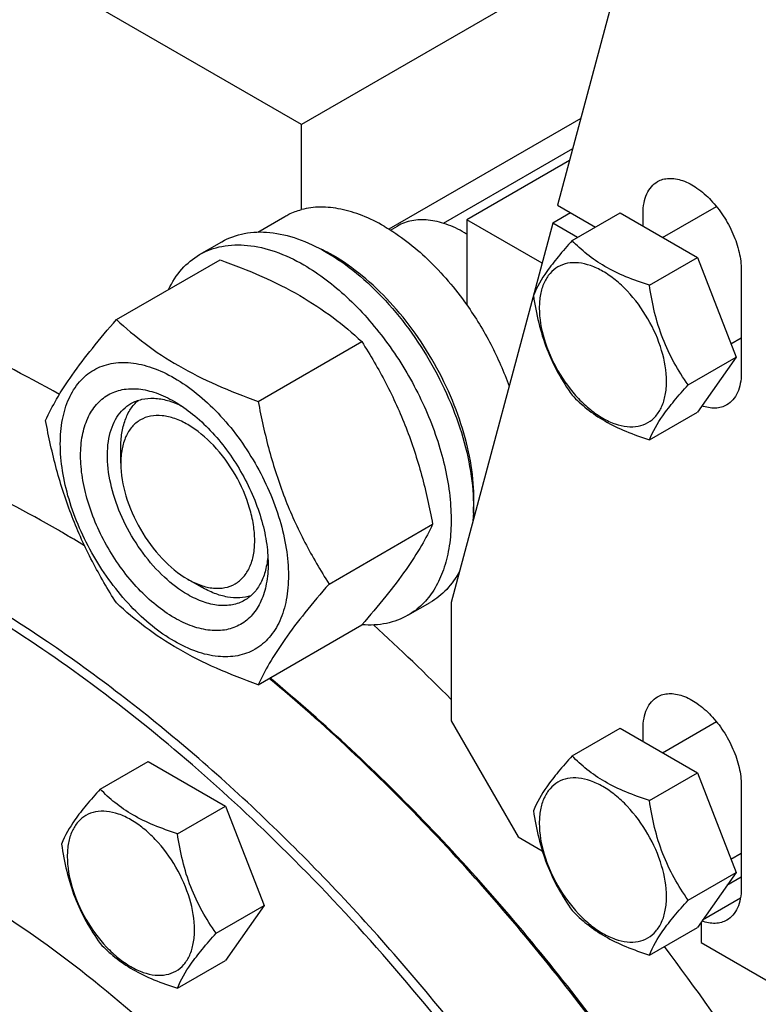
# Model space of a CAD drawing. Units: millimetres. Extents: x 0 to 14000, y -10 to 9900.
# Drawn here: x 9652 to 9769, y 2738 to 2894 of the extents above; entities that cross this region are included whole.
import ezdxf

# ---------------------------------------------------------------- set-up
doc = ezdxf.new("R2010")
doc.units = ezdxf.units.MM
doc.header["$LTSCALE"] = 770
doc.layers.get('0').update_dxf_attribs({"linetype": 'CONTINUOUS'})

msp = doc.modelspace()

# ---------------------------------------------------------------- linework, layer by layer
at = {"color": 7, "linetype": 'Continuous'}
for p, q in [((9696.501, 2877.578), (9557.554, 2957.797)), ((9757.136, 2939.735), (9737.052, 2864.781)), ((9745.999, 2906.155), (9696.501, 2877.578)), ((9696.501, 2864.101), (9696.501, 2877.578)), ((9740.741, 2878.547), (9710.343, 2860.997)), ((9718.957, 2861.929), (9739.46, 2873.766)), ((9738.954, 2871.877), (9722.664, 2862.473)), ((9739.123, 2863.586), (9736.294, 2861.953)), ((9737.052, 2864.781), (9743.057, 2861.314)), ((9739.361, 2859.18), (9746.946, 2863.56)), ((9746.946, 2863.56), (9759.194, 2856.489)), ((9750.595, 2861.453), (9750.595, 2863.494)), ((9753.677, 2859.674), (9762.211, 2864.601)), ((9689.557, 2860.543), (9693.833, 2863.012)), ((9736.294, 2861.953), (9720.19, 2801.848)), ((9722.664, 2862.473), (9722.664, 2848.996)), ((9734.589, 2855.588), (9722.664, 2862.473)), ((9740.229, 2859.681), (9736.294, 2861.953)), ((9710.583, 2860.847), (9711.686, 2861.484)), ((9722.664, 2860.227), (9722.311, 2860.431)), ((9680.355, 2856.963), (9683.891, 2859.004)), ((9667.168, 2846.661), (9683.582, 2856.138)), ((9751.609, 2852.109), (9759.194, 2856.489)), ((9759.194, 2856.489), (9765.318, 2840.706)), ((9766.152, 2854.513), (9766.152, 2838.183)), ((9689.622, 2833.698), (9706.036, 2843.175)), ((9764.495, 2842.826), (9766.152, 2843.782)), ((9757.732, 2836.326), (9765.318, 2840.706)), ((9765.318, 2840.706), (9759.194, 2831.994)), ((9751.609, 2827.614), (9759.194, 2831.994)), ((9667.863, 2823.893), (9667.863, 2826.342)), ((9700.848, 2804.762), (9717.263, 2814.239)), ((9721.057, 2805.983), (9721.342, 2806.148)), ((9678.47, 2805.522), (9680.591, 2804.297)), ((9713.355, 2799.805), (9716.89, 2801.846)), ((9720.19, 2801.848), (9720.19, 2783.068)), ((9689.622, 2788.79), (9706.036, 2798.267)), ((9720.19, 2783.068), (9730.796, 2764.697)), ((9753.677, 2778.024), (9762.211, 2782.951)), ((9739.361, 2777.53), (9746.946, 2781.909)), ((9746.946, 2781.909), (9759.194, 2774.838)), ((9750.595, 2779.803), (9750.595, 2781.844)), ((9664.594, 2772.265), (9672.179, 2776.645)), ((9672.179, 2776.645), (9684.427, 2769.574)), ((9751.609, 2770.459), (9759.194, 2774.838)), ((9759.194, 2774.838), (9765.318, 2759.055)), ((9766.152, 2772.863), (9766.152, 2756.533)), ((9676.842, 2765.194), (9684.427, 2769.574)), ((9684.427, 2769.574), (9690.551, 2753.791)), ((9730.796, 2764.697), (9734.619, 2762.49)), ((9764.495, 2761.176), (9766.152, 2762.132)), ((9757.732, 2754.676), (9765.318, 2759.055)), ((9765.318, 2759.055), (9759.194, 2750.343)), ((9766.152, 2758.315), (9763.872, 2756.999)), ((9766.022, 2754.974), (9760.009, 2751.502)), ((9682.965, 2749.411), (9690.551, 2753.791)), ((9690.551, 2753.791), (9684.427, 2745.078)), ((9759.788, 2751.188), (9759.788, 2747.959)), ((9751.609, 2745.964), (9759.194, 2750.343)), ((9759.788, 2747.959), (9849.171, 2696.355)), ((9676.842, 2740.699), (9684.427, 2745.078))]:
    msp.add_line(p, q, dxfattribs=at)
for centre, radius, start, end in [((9712.11, 2842.765), 20.4, 58.84405, 59.9966), ((9687.468, 2832.481), 28.086, 59.97523, 64.44128), ((9553.902, 2633.034), 208.126, 59.77502, 59.99917), ((9551.49, 2628.926), 212.891, 58.68606, 59.77067), ((9553.403, 2630.569), 210.51, 58.90523, 59.99477), ((9477.936, 2546.095), 341.281, 44.77857, 47.63945)]:
    msp.add_arc(centre, radius, start, end, dxfattribs=at)
for points, knots in [([(9750.595, 2863.494), (9750.595, 2864.052), (9750.679, 2865.112), (9751.109, 2866.568), (9751.832, 2867.75), (9752.511, 2868.32), (9752.874, 2868.53)], [0, 0, 0, 0, 0.2897988, 0.5490482, 0.7822274, 1, 1, 1, 1]), ([(9752.874, 2868.53), (9753.145, 2868.686), (9753.743, 2868.935), (9754.729, 2869.079), (9755.789, 2869.002), (9757.329, 2868.592), (9759.297, 2867.516), (9761.472, 2865.59), (9763.394, 2863.129), (9764.907, 2860.333), (9765.889, 2857.43), (9766.152, 2855.453), (9766.152, 2854.513)], [0, 0, 0, 0, 0.0428604, 0.0874901, 0.1353242, 0.1872891, 0.3045542, 0.4382249, 0.5825712, 0.7297268, 0.8713198, 1, 1, 1, 1]), ([(9693.833, 2863.012), (9694.04, 2863.131), (9694.89, 2863.584), (9695.801, 2863.919), (9696.501, 2864.101)], [0, 0, 0, 0, 0.248376, 1, 1, 1, 1]), ([(9709.583, 2861.452), (9708.465, 2862.097), (9706.24, 2863.197), (9702.828, 2864.251), (9699.561, 2864.608), (9697.47, 2864.354), (9696.501, 2864.101)], [0, 0, 0, 0, 0.2833546, 0.5428601, 0.7801916, 1, 1, 1, 1]), ([(9722.311, 2860.431), (9721.378, 2860.97), (9719.523, 2861.853), (9716.672, 2862.54), (9713.997, 2862.473), (9712.387, 2861.888), (9711.686, 2861.484)], [0, 0, 0, 0, 0.2897975, 0.5490466, 0.7822264, 1, 1, 1, 1]), ([(9683.891, 2859.004), (9684.979, 2859.632), (9687.48, 2860.541), (9691.634, 2860.645), (9696.062, 2859.577), (9698.942, 2858.206), (9700.39, 2857.37)], [0, 0, 0, 0, 0.2177735, 0.4509532, 0.7102022, 1, 1, 1, 1]), ([(9709.583, 2861.452), (9712.076, 2860.012), (9716.895, 2856.238), (9720.832, 2851.59), (9722.664, 2848.996)], [0, 0, 0, 0, 0.475526, 1, 1, 1, 1]), ([(9739.361, 2859.18), (9738.609, 2858.343), (9737.22, 2856.75), (9735.027, 2853.944), (9733.763, 2851.822), (9733.237, 2850.468)], [0, 0, 0, 0, 0.3156425, 0.5925611, 1, 1, 1, 1]), ([(9751.609, 2852.109), (9750.352, 2852.51), (9747.933, 2853.366), (9744.579, 2854.971), (9741.714, 2856.912), (9740.092, 2858.416), (9739.361, 2859.18)], [0, 0, 0, 0, 0.2768191, 0.5376908, 0.777991, 1, 1, 1, 1]), ([(9658.14, 2834.801), (9652.726, 2837.856), (9641.924, 2843.378), (9625.463, 2849.934), (9609.305, 2854.489), (9593.599, 2856.992), (9578.486, 2857.41), (9564.109, 2855.725), (9550.616, 2851.942), (9542.27, 2848.021), (9538.336, 2845.749)], [0, 0, 0, 0, 0.1482451, 0.2888565, 0.421901, 0.5477645, 0.6671943, 0.7813222, 0.8916538, 1, 1, 1, 1]), ([(9680.355, 2856.963), (9681.444, 2857.591), (9683.945, 2858.499), (9688.099, 2858.603), (9692.526, 2857.536), (9695.406, 2856.165), (9696.855, 2855.328)], [0, 0, 0, 0, 0.2177735, 0.4509532, 0.7102022, 1, 1, 1, 1]), ([(9700.39, 2857.37), (9702.077, 2856.396), (9705.404, 2854.04), (9709.951, 2849.692), (9714.102, 2844.545), (9717.683, 2838.813), (9720.548, 2832.734), (9722.576, 2826.557), (9723.686, 2820.54), (9723.785, 2816.597), (9723.642, 2814.73)], [0, 0, 0, 0, 0.1152732, 0.2399906, 0.3712515, 0.5055281, 0.6390257, 0.7680173, 0.8891846, 1, 1, 1, 1]), ([(9675.433, 2851.435), (9675.987, 2852.597), (9677.347, 2854.735), (9679.309, 2856.358), (9680.355, 2856.963)], [0, 0, 0, 0, 0.5159399, 1, 1, 1, 1]), ([(9683.582, 2856.138), (9685.811, 2855.338), (9690.118, 2853.656), (9696.152, 2850.652), (9701.459, 2847.161), (9704.587, 2844.52), (9706.036, 2843.175)], [0, 0, 0, 0, 0.2720297, 0.5307148, 0.7728258, 1, 1, 1, 1]), ([(9723.71, 2816.01), (9723.852, 2817.793), (9723.768, 2821.56), (9722.719, 2827.312), (9720.788, 2833.22), (9718.055, 2839.037), (9714.634, 2844.523), (9710.666, 2849.45), (9706.318, 2853.612), (9703.136, 2855.866), (9701.522, 2856.798)], [0, 0, 0, 0, 0.1106732, 0.231753, 0.3607144, 0.4942309, 0.628561, 0.7598917, 0.8846768, 1, 1, 1, 1]), ([(9754.308, 2836.856), (9754.308, 2838.508), (9753.688, 2841.992), (9751.531, 2846.884), (9748.835, 2850.568), (9746.283, 2852.956), (9744.328, 2854.326), (9742.362, 2855.262), (9740.45, 2855.723), (9738.656, 2855.678), (9737.058, 2855.098), (9735.758, 2854.004), (9734.821, 2852.473), (9734.264, 2850.586), (9734.155, 2849.213), (9734.155, 2848.491)], [0, 0, 0, 0, 0.1381998, 0.2912918, 0.4443835, 0.5162922, 0.5829367, 0.6433685, 0.6974299, 0.746055, 0.7914675, 0.8368802, 0.8855057, 0.9395676, 1, 1, 1, 1]), ([(9696.855, 2855.328), (9699.298, 2853.918), (9704.039, 2850.269), (9710.108, 2843.365), (9715.104, 2835.238), (9718.613, 2826.559), (9720.11, 2819.219), (9720.252, 2813.702), (9719.852, 2809.995), (9718.954, 2806.672), (9717.567, 2803.802), (9715.711, 2801.455), (9714.168, 2800.275), (9713.355, 2799.805)], [0, 0, 0, 0, 0.1286454, 0.2702004, 0.417317, 0.5616254, 0.6952611, 0.7562679, 0.8127602, 0.8647114, 0.912533, 0.957151, 1, 1, 1, 1]), ([(9757.732, 2836.326), (9756.939, 2837.456), (9755.432, 2839.816), (9753.617, 2843.662), (9752.345, 2847.803), (9751.819, 2850.664), (9751.609, 2852.109)], [0, 0, 0, 0, 0.2421792, 0.4903486, 0.7437791, 1, 1, 1, 1]), ([(9733.237, 2850.468), (9733.447, 2849.023), (9733.974, 2846.162), (9735.245, 2842.021), (9737.061, 2838.175), (9738.568, 2835.814), (9739.361, 2834.685)], [0, 0, 0, 0, 0.2562209, 0.5096514, 0.7578208, 1, 1, 1, 1]), ([(9722.664, 2848.996), (9724.073, 2847.003), (9726.605, 2842.845), (9728.563, 2838.386), (9729.372, 2836.113)], [0, 0, 0, 0, 0.5029293, 1, 1, 1, 1]), ([(9734.155, 2848.491), (9734.155, 2846.839), (9734.775, 2843.355), (9736.932, 2838.463), (9739.628, 2834.779), (9742.179, 2832.392), (9744.134, 2831.021), (9746.1, 2830.086), (9748.012, 2829.624), (9749.807, 2829.67), (9751.405, 2830.249), (9752.705, 2831.343), (9753.642, 2832.875), (9754.199, 2834.761), (9754.308, 2836.134), (9754.308, 2836.856)], [0, 0, 0, 0, 0.1381998, 0.2912918, 0.4443835, 0.5162922, 0.5829367, 0.6433685, 0.6974299, 0.746055, 0.7914675, 0.8368802, 0.8855057, 0.9395676, 1, 1, 1, 1]), ([(9655.941, 2830.689), (9656.473, 2831.84), (9657.765, 2834.303), (9660.253, 2838.115), (9663.451, 2842.296), (9665.87, 2845.164), (9667.168, 2846.661)], [0, 0, 0, 0, 0.1941909, 0.4252957, 0.6965305, 1, 1, 1, 1]), ([(9667.168, 2846.661), (9668.617, 2845.316), (9671.745, 2842.675), (9677.052, 2839.184), (9683.086, 2836.18), (9687.393, 2834.498), (9689.622, 2833.698)], [0, 0, 0, 0, 0.2271742, 0.4692852, 0.7279703, 1, 1, 1, 1]), ([(9706.036, 2843.175), (9707.397, 2841.033), (9709.989, 2836.603), (9713.208, 2829.53), (9715.632, 2822.021), (9716.773, 2816.851), (9717.263, 2814.239)], [0, 0, 0, 0, 0.2437275, 0.4921422, 0.7447938, 1, 1, 1, 1]), ([(9658.282, 2826.975), (9658.282, 2828.27), (9658.478, 2830.732), (9659.475, 2834.114), (9661.155, 2836.86), (9663.487, 2838.822), (9666.352, 2839.861), (9669.57, 2839.942), (9672.998, 2839.115), (9676.523, 2837.438), (9680.028, 2834.98), (9683.39, 2831.835), (9686.488, 2828.118), (9689.205, 2823.967), (9691.441, 2819.539), (9693.111, 2814.997), (9694.154, 2810.514), (9694.416, 2807.542), (9694.416, 2806.114)], [0, 0, 0, 0, 0.0603796, 0.1143942, 0.1629772, 0.2083502, 0.253723, 0.3023056, 0.3563197, 0.4166987, 0.4832849, 0.5551307, 0.6307555, 0.7083487, 0.785942, 0.861567, 0.9334133, 1, 1, 1, 1]), ([(9766.152, 2838.183), (9766.152, 2837.625), (9766.067, 2836.565), (9765.638, 2835.109), (9764.915, 2833.927), (9764.236, 2833.357), (9763.873, 2833.147)], [0, 0, 0, 0, 0.2897988, 0.5490482, 0.7822274, 1, 1, 1, 1]), ([(9676.349, 2799.398), (9675.332, 2799.985), (9673.324, 2801.392), (9669.565, 2804.911), (9665.594, 2810.335), (9662.882, 2816.486), (9661.714, 2821.502), (9661.406, 2825.007), (9661.66, 2828.205), (9662.48, 2830.986), (9663.861, 2833.243), (9665.778, 2834.855), (9668.132, 2835.708), (9670.777, 2835.776), (9673.594, 2835.096), (9675.427, 2834.223), (9676.349, 2833.691)], [0, 0, 0, 0, 0.0666207, 0.138504, 0.2915414, 0.4445792, 0.5164629, 0.5830843, 0.6434953, 0.6975381, 0.7461463, 0.7915429, 0.8369393, 0.8855472, 0.9395895, 1, 1, 1, 1]), ([(9751.609, 2827.614), (9752.134, 2828.968), (9753.398, 2831.09), (9755.591, 2833.896), (9756.981, 2835.489), (9757.732, 2836.326)], [0, 0, 0, 0, 0.4074389, 0.6843575, 1, 1, 1, 1]), ([(9657.968, 2813.275), (9653.005, 2816.141), (9643.1, 2821.327), (9627.99, 2827.51), (9613.15, 2831.837), (9598.719, 2834.258), (9584.832, 2834.742), (9571.622, 2833.268), (9559.23, 2829.842), (9551.571, 2826.255), (9547.964, 2824.173)], [0, 0, 0, 0, 0.1486054, 0.2894997, 0.4227227, 0.5486426, 0.6680007, 0.7819385, 0.8919874, 1, 1, 1, 1]), ([(9667.863, 2826.342), (9667.863, 2827.124), (9667.966, 2828.621), (9668.476, 2830.713), (9669.331, 2832.494), (9670.145, 2833.463), (9670.593, 2833.862)], [0, 0, 0, 0, 0.2851827, 0.5448245, 0.7811407, 1, 1, 1, 1]), ([(9669.47, 2833.358), (9670.003, 2833.665), (9671.205, 2834.128), (9673.2, 2834.275), (9675.336, 2833.902), (9676.741, 2833.352), (9677.451, 2833.008)], [0, 0, 0, 0, 0.2222646, 0.4574118, 0.7150057, 1, 1, 1, 1]), ([(9676.349, 2833.691), (9677.366, 2833.104), (9679.374, 2831.697), (9683.133, 2828.178), (9687.104, 2822.754), (9689.816, 2816.603), (9690.983, 2811.588), (9691.198, 2809.146), (9691.198, 2807.972)], [0, 0, 0, 0, 0.1142566, 0.2375382, 0.4999999, 0.7624616, 0.8857432, 1, 1, 1, 1]), ([(9689.622, 2833.698), (9690.111, 2831.086), (9691.252, 2825.916), (9693.676, 2818.407), (9696.896, 2811.334), (9699.488, 2806.904), (9700.848, 2804.762)], [0, 0, 0, 0, 0.2552062, 0.5078578, 0.7562725, 1, 1, 1, 1]), ([(9739.361, 2834.685), (9740.092, 2833.92), (9741.714, 2832.417), (9744.579, 2830.476), (9747.933, 2828.871), (9750.352, 2828.015), (9751.609, 2827.614)], [0, 0, 0, 0, 0.222009, 0.4623092, 0.7231809, 1, 1, 1, 1]), ([(9678.47, 2803.072), (9677.138, 2803.842), (9674.552, 2805.832), (9671.241, 2809.598), (9668.516, 2814.03), (9666.602, 2818.767), (9665.652, 2823.425), (9665.737, 2827.095), (9666.416, 2829.612), (9667.173, 2831.178), (9668.185, 2832.458), (9669.026, 2833.102), (9669.47, 2833.358)], [0, 0, 0, 0, 0.1286793, 0.2702718, 0.4174274, 0.561774, 0.6954451, 0.8127106, 0.8646756, 0.9125098, 0.9571396, 1, 1, 1, 1]), ([(9763.873, 2833.147), (9763.602, 2832.991), (9763.005, 2832.742), (9761.644, 2832.542), (9760.579, 2832.75), (9759.893, 2832.988)], [0, 0, 0, 0, 0.2293956, 0.4682519, 1, 1, 1, 1]), ([(9667.168, 2801.754), (9665.807, 2803.896), (9663.215, 2808.325), (9659.996, 2815.399), (9657.572, 2822.907), (9656.431, 2828.077), (9655.941, 2830.689)], [0, 0, 0, 0, 0.2437275, 0.4921422, 0.7447938, 1, 1, 1, 1]), ([(9678.47, 2830.017), (9677.812, 2830.397), (9676.503, 2831.02), (9674.49, 2831.506), (9672.601, 2831.458), (9670.919, 2830.848), (9669.55, 2829.697), (9668.564, 2828.084), (9667.978, 2826.099), (9667.863, 2824.653), (9667.863, 2823.893)], [0, 0, 0, 0, 0.1449019, 0.2745245, 0.3911125, 0.4999978, 0.6088839, 0.7254741, 0.8550996, 1, 1, 1, 1]), ([(9678.47, 2805.522), (9679.129, 2805.142), (9680.438, 2804.518), (9682.45, 2804.033), (9684.34, 2804.081), (9686.021, 2804.691), (9687.39, 2805.842), (9688.377, 2807.454), (9688.962, 2809.44), (9689.144, 2811.725), (9688.924, 2814.229), (9688.09, 2817.811), (9686.15, 2822.208), (9682.826, 2826.749), (9679.976, 2829.148), (9678.47, 2830.017)], [0, 0, 0, 0, 0.0604338, 0.1144953, 0.1631204, 0.208533, 0.2539457, 0.3025712, 0.3566332, 0.4170656, 0.4837107, 0.5556199, 0.708712, 0.8618038, 1, 1, 1, 1]), ([(9694.416, 2806.114), (9694.416, 2804.819), (9694.22, 2802.357), (9693.222, 2798.975), (9691.542, 2796.229), (9689.211, 2794.268), (9686.346, 2793.229), (9683.128, 2793.147), (9679.7, 2793.974), (9676.175, 2795.652), (9672.67, 2798.109), (9669.308, 2801.254), (9666.21, 2804.972), (9663.493, 2809.122), (9661.257, 2813.551), (9659.587, 2818.092), (9658.544, 2822.575), (9658.282, 2825.547), (9658.282, 2826.975)], [0, 0, 0, 0, 0.0603796, 0.1143942, 0.1629772, 0.2083502, 0.253723, 0.3023056, 0.3563197, 0.4166987, 0.4832849, 0.5551307, 0.6307555, 0.7083487, 0.785942, 0.861567, 0.9334133, 1, 1, 1, 1]), ([(9693.237, 2763.125), (9683.574, 2772.641), (9668.426, 2785.746), (9646.859, 2800.308), (9630.952, 2809.161), (9615.147, 2816.073), (9599.603, 2820.97), (9584.477, 2823.793), (9569.923, 2824.501), (9556.097, 2823.071), (9543.156, 2819.501), (9531.257, 2813.819), (9520.552, 2806.092), (9511.17, 2796.42), (9503.21, 2784.93), (9496.748, 2771.761), (9493.569, 2762.244), (9492.223, 2757.278)], [0, 0, 0, 0, 0.1617245, 0.237729, 0.3100438, 0.3785043, 0.4430937, 0.5039707, 0.561496, 0.6162493, 0.669027, 0.720803, 0.7726506, 0.8256357, 0.8807127, 0.9386506, 1, 1, 1, 1]), ([(9797.972, 2534.853), (9797.972, 2543.98), (9796.735, 2562.825), (9791.647, 2591.439), (9783.375, 2620.759), (9772.096, 2650.158), (9758.05, 2679.013), (9741.536, 2706.708), (9722.907, 2732.653), (9702.559, 2756.295), (9680.925, 2777.13), (9658.46, 2794.718), (9635.63, 2808.685), (9612.897, 2818.731), (9590.721, 2824.626), (9572.736, 2825.946), (9559.247, 2824.68), (9549.749, 2822.654), (9540.753, 2819.545), (9535.111, 2816.752), (9532.408, 2815.192)], [0, 0, 0, 0, 0.0623837, 0.1287222, 0.1983148, 0.2702912, 0.3436682, 0.4173996, 0.4904238, 0.5617102, 0.6303074, 0.695395, 0.7563428, 0.8127804, 0.8646814, 0.9124567, 0.9351016, 0.9571071, 0.9786678, 1, 1, 1, 1]), ([(9667.863, 2823.893), (9667.863, 2822.154), (9668.516, 2818.487), (9670.789, 2813.334), (9674.115, 2808.789), (9676.964, 2806.391), (9678.47, 2805.522)], [0, 0, 0, 0, 0.2372207, 0.5000024, 0.7627841, 1, 1, 1, 1]), ([(9717.263, 2814.239), (9716.731, 2813.089), (9715.439, 2810.626), (9712.951, 2806.813), (9709.753, 2802.632), (9707.334, 2799.764), (9706.036, 2798.267)], [0, 0, 0, 0, 0.1941909, 0.4252957, 0.6965305, 1, 1, 1, 1]), ([(9691.157, 2809.267), (9691.1, 2808.481), (9690.874, 2806.988), (9690.129, 2804.952), (9689.004, 2803.298), (9688.002, 2802.488), (9687.47, 2802.181)], [0, 0, 0, 0, 0.2849943, 0.5425882, 0.7777354, 1, 1, 1, 1]), ([(9691.198, 2807.972), (9691.198, 2806.907), (9691.037, 2804.884), (9690.218, 2802.104), (9688.837, 2799.847), (9686.92, 2798.235), (9684.566, 2797.381), (9681.921, 2797.314), (9679.104, 2797.993), (9677.271, 2798.866), (9676.349, 2799.398)], [0, 0, 0, 0, 0.1449003, 0.2745259, 0.3911163, 0.5000029, 0.608889, 0.7254779, 0.8551016, 1, 1, 1, 1]), ([(9721.509, 2806.772), (9720.961, 2805.741), (9719.65, 2803.847), (9717.848, 2802.399), (9716.89, 2801.846)], [0, 0, 0, 0, 0.5136117, 1, 1, 1, 1]), ([(9688.468, 2802.902), (9687.899, 2802.713), (9686.653, 2802.492), (9684.683, 2802.643), (9682.616, 2803.246), (9681.268, 2803.906), (9680.591, 2804.297)], [0, 0, 0, 0, 0.2188614, 0.4551784, 0.7148194, 1, 1, 1, 1]), ([(9700.848, 2804.762), (9699.551, 2803.265), (9697.131, 2800.397), (9693.933, 2796.217), (9691.446, 2792.404), (9690.154, 2789.941), (9689.622, 2788.79)], [0, 0, 0, 0, 0.3034695, 0.5747043, 0.8058091, 1, 1, 1, 1]), ([(9687.47, 2802.181), (9686.876, 2801.838), (9685.512, 2801.343), (9683.246, 2801.286), (9680.831, 2801.868), (9679.26, 2802.616), (9678.47, 2803.072)], [0, 0, 0, 0, 0.2177734, 0.450953, 0.7102018, 1, 1, 1, 1]), ([(9689.622, 2788.79), (9687.393, 2789.59), (9683.086, 2791.273), (9677.052, 2794.276), (9671.745, 2797.767), (9668.617, 2800.408), (9667.168, 2801.754)], [0, 0, 0, 0, 0.2720297, 0.5307148, 0.7728258, 1, 1, 1, 1]), ([(9713.355, 2799.805), (9712.304, 2799.198), (9709.905, 2798.309), (9707.363, 2798.205), (9706.073, 2798.309)], [0, 0, 0, 0, 0.4839429, 1, 1, 1, 1]), ([(9813.526, 2544.65), (9813.485, 2555.177), (9811.763, 2576.982), (9804.988, 2609.996), (9794.116, 2643.667), (9779.449, 2677.054), (9761.398, 2709.231), (9740.462, 2739.302), (9717.23, 2766.427), (9700.158, 2782.495), (9691.368, 2789.802)], [0, 0, 0, 0, 0.1121708, 0.2322045, 0.3583499, 0.4884506, 0.6201107, 0.7508442, 0.878218, 1, 1, 1, 1]), ([(9813.528, 2544.652), (9813.528, 2555.17), (9811.875, 2576.97), (9805.17, 2609.993), (9794.339, 2643.691), (9779.687, 2677.113), (9761.626, 2709.322), (9740.662, 2739.412), (9717.392, 2766.531), (9700.287, 2782.579), (9691.481, 2789.868)], [0, 0, 0, 0, 0.1120284, 0.2319993, 0.3581503, 0.4883043, 0.6200391, 0.7508395, 0.8782451, 1, 1, 1, 1]), ([(9750.595, 2781.844), (9750.595, 2782.401), (9750.679, 2783.461), (9751.109, 2784.918), (9751.832, 2786.099), (9752.511, 2786.67), (9752.874, 2786.88)], [0, 0, 0, 0, 0.2897988, 0.5490482, 0.7822274, 1, 1, 1, 1]), ([(9752.874, 2786.88), (9753.145, 2787.036), (9753.743, 2787.285), (9754.729, 2787.429), (9755.789, 2787.351), (9757.329, 2786.942), (9759.297, 2785.865), (9761.472, 2783.939), (9763.394, 2781.479), (9764.907, 2778.682), (9765.889, 2775.78), (9766.152, 2773.803), (9766.152, 2772.863)], [0, 0, 0, 0, 0.0428604, 0.0874901, 0.1353242, 0.1872891, 0.3045542, 0.4382249, 0.5825712, 0.7297268, 0.8713198, 1, 1, 1, 1]), ([(9739.361, 2777.53), (9738.609, 2776.693), (9737.22, 2775.1), (9735.027, 2772.294), (9733.763, 2770.172), (9733.237, 2768.818)], [0, 0, 0, 0, 0.3156425, 0.5925611, 1, 1, 1, 1]), ([(9751.609, 2770.459), (9750.352, 2770.86), (9747.933, 2771.716), (9744.579, 2773.321), (9741.714, 2775.262), (9740.092, 2776.765), (9739.361, 2777.53)], [0, 0, 0, 0, 0.2768191, 0.5376908, 0.777991, 1, 1, 1, 1]), ([(9754.308, 2755.206), (9754.308, 2756.858), (9753.688, 2760.342), (9751.531, 2765.234), (9748.835, 2768.918), (9746.283, 2771.305), (9744.328, 2772.676), (9742.362, 2773.611), (9740.45, 2774.073), (9738.656, 2774.027), (9737.058, 2773.448), (9735.758, 2772.354), (9734.821, 2770.822), (9734.264, 2768.936), (9734.155, 2767.563), (9734.155, 2766.841)], [0, 0, 0, 0, 0.1381998, 0.2912918, 0.4443835, 0.5162922, 0.5829367, 0.6433685, 0.6974299, 0.746055, 0.7914675, 0.8368802, 0.8855057, 0.9395676, 1, 1, 1, 1]), ([(9756.606, 2557.918), (9756.606, 2564.66), (9755.692, 2578.58), (9751.934, 2599.715), (9745.824, 2621.372), (9737.493, 2643.087), (9727.118, 2664.4), (9714.92, 2684.857), (9701.16, 2704.021), (9686.131, 2721.483), (9670.151, 2736.873), (9653.557, 2749.864), (9636.694, 2760.181), (9619.903, 2767.601), (9603.523, 2771.955), (9590.238, 2772.93), (9580.275, 2771.995), (9573.26, 2770.499), (9566.615, 2768.202), (9562.447, 2766.139), (9560.451, 2764.987)], [0, 0, 0, 0, 0.0623836, 0.1287221, 0.1983147, 0.2702912, 0.3436682, 0.4173996, 0.4904238, 0.5617102, 0.6303074, 0.695395, 0.7563428, 0.8127804, 0.8646814, 0.9124567, 0.9351016, 0.9571071, 0.9786678, 1, 1, 1, 1]), ([(9664.594, 2772.265), (9663.842, 2771.428), (9662.453, 2769.835), (9660.26, 2767.029), (9658.996, 2764.907), (9658.47, 2763.553)], [0, 0, 0, 0, 0.3156425, 0.5925611, 1, 1, 1, 1]), ([(9676.842, 2765.194), (9675.585, 2765.595), (9673.166, 2766.451), (9669.812, 2768.056), (9666.947, 2769.997), (9665.325, 2771.5), (9664.594, 2772.265)], [0, 0, 0, 0, 0.2768191, 0.5376908, 0.777991, 1, 1, 1, 1]), ([(9757.732, 2754.676), (9756.939, 2755.805), (9755.432, 2758.166), (9753.617, 2762.012), (9752.345, 2766.153), (9751.819, 2769.014), (9751.609, 2770.459)], [0, 0, 0, 0, 0.2421792, 0.4903486, 0.7437791, 1, 1, 1, 1]), ([(9679.541, 2749.941), (9679.541, 2751.593), (9678.921, 2755.077), (9676.764, 2759.969), (9674.068, 2763.653), (9671.516, 2766.041), (9669.561, 2767.411), (9667.595, 2768.347), (9665.683, 2768.808), (9663.888, 2768.762), (9662.291, 2768.183), (9660.99, 2767.089), (9660.053, 2765.558), (9659.497, 2763.671), (9659.388, 2762.298), (9659.388, 2761.576)], [0, 0, 0, 0, 0.1381998, 0.2912918, 0.4443835, 0.5162922, 0.5829367, 0.6433685, 0.6974299, 0.746055, 0.7914675, 0.8368802, 0.8855057, 0.9395676, 1, 1, 1, 1]), ([(9733.237, 2768.818), (9733.447, 2767.373), (9733.974, 2764.512), (9735.245, 2760.371), (9737.061, 2756.525), (9738.568, 2754.164), (9739.361, 2753.035)], [0, 0, 0, 0, 0.2562209, 0.5096514, 0.7578208, 1, 1, 1, 1]), ([(9734.155, 2766.841), (9734.155, 2765.189), (9734.775, 2761.705), (9736.932, 2756.813), (9739.628, 2753.129), (9742.179, 2750.741), (9744.134, 2749.371), (9746.1, 2748.435), (9748.012, 2747.974), (9749.807, 2748.019), (9751.405, 2748.599), (9752.705, 2749.693), (9753.642, 2751.224), (9754.199, 2753.11), (9754.308, 2754.484), (9754.308, 2755.206)], [0, 0, 0, 0, 0.1381998, 0.2912918, 0.4443835, 0.5162922, 0.5829367, 0.6433685, 0.6974299, 0.746055, 0.7914675, 0.8368802, 0.8855057, 0.9395676, 1, 1, 1, 1]), ([(9682.965, 2749.411), (9682.172, 2750.54), (9680.665, 2752.901), (9678.85, 2756.747), (9677.578, 2760.888), (9677.051, 2763.749), (9676.842, 2765.194)], [0, 0, 0, 0, 0.2421792, 0.4903486, 0.7437791, 1, 1, 1, 1]), ([(9658.47, 2763.553), (9658.68, 2762.108), (9659.207, 2759.247), (9660.478, 2755.106), (9662.294, 2751.26), (9663.8, 2748.899), (9664.594, 2747.77)], [0, 0, 0, 0, 0.2562209, 0.5096514, 0.7578208, 1, 1, 1, 1]), ([(9787.73, 2599.458), (9783.794, 2614.61), (9773.472, 2644.856), (9752.092, 2687.994), (9725.423, 2728.078), (9704.391, 2752.14), (9693.237, 2763.125)], [0, 0, 0, 0, 0.2458562, 0.5000005, 0.7541446, 1, 1, 1, 1]), ([(9659.388, 2761.576), (9659.388, 2759.924), (9660.008, 2756.44), (9662.165, 2751.548), (9664.861, 2747.864), (9667.412, 2745.476), (9669.367, 2744.106), (9671.333, 2743.17), (9673.245, 2742.709), (9675.04, 2742.754), (9676.638, 2743.334), (9677.938, 2744.428), (9678.875, 2745.959), (9679.431, 2747.846), (9679.541, 2749.219), (9679.541, 2749.941)], [0, 0, 0, 0, 0.1381998, 0.2912918, 0.4443835, 0.5162922, 0.5829367, 0.6433685, 0.6974299, 0.746055, 0.7914675, 0.8368802, 0.8855057, 0.9395676, 1, 1, 1, 1]), ([(9766.152, 2756.533), (9766.152, 2755.975), (9766.067, 2754.915), (9765.638, 2753.459), (9764.915, 2752.277), (9764.236, 2751.706), (9763.873, 2751.497)], [0, 0, 0, 0, 0.2897988, 0.5490482, 0.7822274, 1, 1, 1, 1]), ([(9751.609, 2745.964), (9752.134, 2747.318), (9753.398, 2749.44), (9755.591, 2752.246), (9756.981, 2753.839), (9757.732, 2754.676)], [0, 0, 0, 0, 0.4074389, 0.6843575, 1, 1, 1, 1]), ([(9739.361, 2753.035), (9740.092, 2752.27), (9741.714, 2750.767), (9744.579, 2748.826), (9747.933, 2747.221), (9750.352, 2746.365), (9751.609, 2745.964)], [0, 0, 0, 0, 0.222009, 0.4623092, 0.7231809, 1, 1, 1, 1]), ([(9763.873, 2751.497), (9763.602, 2751.34), (9763.005, 2751.092), (9761.644, 2750.892), (9760.579, 2751.099), (9759.893, 2751.337)], [0, 0, 0, 0, 0.2293958, 0.4682522, 1, 1, 1, 1]), ([(9676.842, 2740.699), (9677.367, 2742.053), (9678.631, 2744.175), (9680.824, 2746.981), (9682.214, 2748.574), (9682.965, 2749.411)], [0, 0, 0, 0, 0.4074389, 0.6843575, 1, 1, 1, 1]), ([(9664.594, 2747.77), (9665.325, 2747.005), (9666.947, 2745.502), (9669.812, 2743.561), (9673.166, 2741.956), (9675.585, 2741.1), (9676.842, 2740.699)], [0, 0, 0, 0, 0.222009, 0.4623092, 0.7231809, 1, 1, 1, 1]), ([(9829.791, 2570.482), (9827.719, 2585.642), (9820.997, 2616.527), (9804.657, 2661.917), (9782.372, 2706.198), (9763.975, 2734.039), (9753.971, 2747.329)], [0, 0, 0, 0, 0.2362613, 0.4861504, 0.7431213, 1, 1, 1, 1])]:
    msp.add_open_spline(points, degree=3, knots=knots, dxfattribs=at)

doc.saveas('drawing.dxf')
